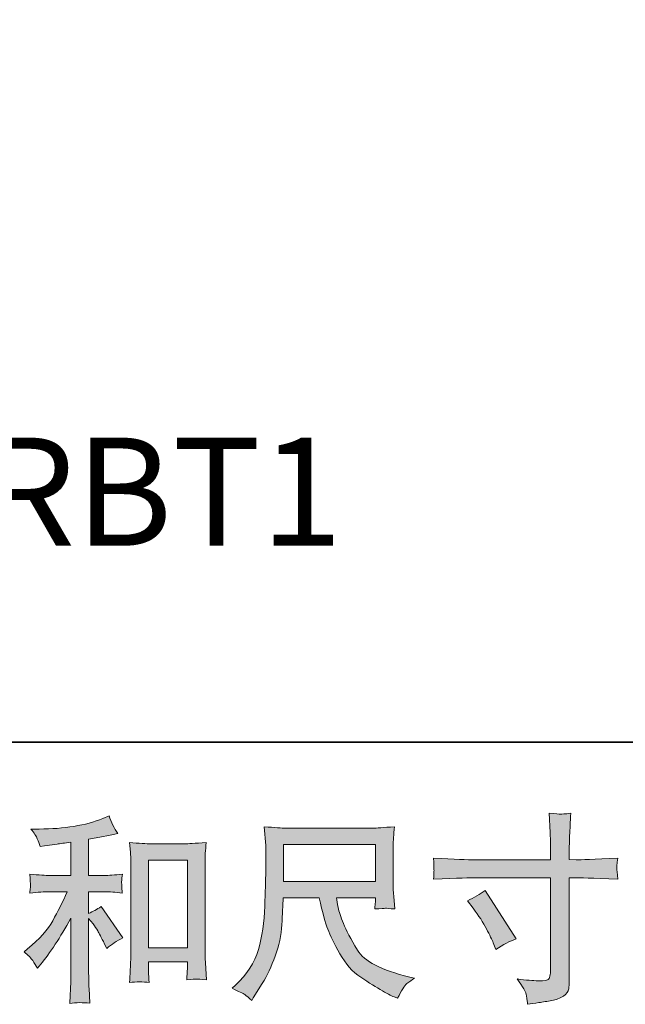
# Model space of a CAD drawing. Units: inches. Extents: x -122 to 766, y -311 to 251.
# Drawn here: x 206 to 273, y -311 to -200 of the extents above; entities that cross this region are included whole.
import ezdxf

# ---------------------------------------------------------------- set-up
doc = ezdxf.new("R2010")
doc.units = ezdxf.units.IN
doc.header["$MEASUREMENT"] = 0
doc.layers.add('图层 1', color=7, linetype='Continuous')

msp = doc.modelspace()

# ---------------------------------------------------------------- hatches: boundary and pattern name
at = {"layer": '图层 1'}
h = msp.add_hatch(color=7, dxfattribs=at)
h.dxf.hatch_style = 2
edge = h.paths.add_edge_path()
edge.add_spline(control_points=[(207.06, -305.72), (207.24, -305.99), (207.41, -306.27), (207.59, -306.58), (207.59, -306.58), (207.97, -306.12), (207.97, -306.12), (208.99, -304.86), (210.11, -303.15), (211.34, -300.97), (211.34, -300.97), (211.34, -306.67), (211.34, -306.67), (211.34, -307.5), (211.32, -308.13), (211.3, -308.57), (211.28, -309), (211.25, -309.65), (211.21, -310.51), (211.9, -310.4), (212.67, -310.4), (213.47, -310.49), (213.47, -310.49), (213.36, -308.82), (213.36, -308.82), (213.33, -308.5), (213.32, -307.8), (213.32, -306.74), (213.32, -306.74), (213.32, -301), (213.32, -301), (213.32, -301), (213.81, -301.6), (213.81, -301.6), (214.03, -301.87), (214.2, -302.14), (214.34, -302.37), (214.47, -302.61), (214.73, -303.11), (215.11, -303.86), (215.11, -303.86), (215.35, -304.34), (215.35, -304.34), (215.88, -303.91), (216.47, -303.52), (217.13, -303.17), (217.13, -303.17), (214.71, -299.67), (214.71, -299.67), (214.24, -299.98), (213.78, -300.23), (213.32, -300.42), (213.32, -300.42), (213.32, -298.01), (213.32, -298.01), (213.32, -298.01), (215.09, -298.01), (215.09, -298.01), (215.65, -298.01), (216.32, -298.05), (217.09, -298.14), (217.09, -298.14), (217.04, -297.46), (217.04, -297.46), (217.04, -297.46), (217.02, -297.12), (217.02, -297.12), (217, -297.03), (217, -296.9), (217.02, -296.73), (217.03, -296.57), (217.06, -296.33), (217.11, -296.04), (216.22, -296.13), (215.54, -296.17), (215.07, -296.17), (215.07, -296.17), (213.32, -296.17), (213.32, -296.17), (213.32, -296.17), (213.32, -292.12), (213.32, -292.12), (213.32, -292.12), (214.56, -291.9), (214.56, -291.9), (214.56, -291.9), (215.73, -291.65), (215.73, -291.65), (215.73, -291.65), (216.58, -291.49), (216.58, -291.49), (216.19, -290.89), (215.87, -290.22), (215.6, -289.5), (215.6, -289.5), (214.89, -289.79), (214.89, -289.79), (212.97, -290.57), (210.6, -290.97), (207.77, -290.97), (207.77, -290.97), (206.86, -290.97), (206.86, -290.97), (207.23, -291.43), (207.46, -291.81), (207.57, -292.08), (207.68, -292.35), (207.78, -292.64), (207.88, -292.94), (207.88, -292.94), (208.37, -292.87), (208.37, -292.87), (208.37, -292.87), (209.79, -292.65), (209.79, -292.65), (210.12, -292.61), (210.64, -292.54), (211.34, -292.45), (211.34, -292.45), (211.34, -296.17), (211.34, -296.17), (211.34, -296.17), (208.92, -296.17), (208.92, -296.17), (208.52, -296.17), (207.79, -296.13), (206.73, -296.04), (206.77, -296.73), (206.8, -297.12), (206.8, -297.2), (206.81, -297.28), (206.81, -297.4), (206.8, -297.54), (206.78, -297.68), (206.75, -297.88), (206.73, -298.14), (207.63, -298.05), (208.36, -298.01), (208.92, -298.01), (208.92, -298.01), (210.92, -298.01), (210.92, -298.01), (210.4, -299.16), (209.86, -300.24), (209.3, -301.24), (208.75, -302.25), (207.81, -303.3), (206.46, -304.41), (206.46, -304.41), (206.09, -304.72), (206.09, -304.72), (206.56, -305.12), (206.88, -305.45), (207.06, -305.72)], knot_values=[0, 0, 0, 0, 1, 1, 1, 2, 2, 2, 3, 3, 3, 4, 4, 4, 5, 5, 5, 6, 6, 6, 7, 7, 7, 8, 8, 8, 9, 9, 9, 10, 10, 10, 11, 11, 11, 12, 12, 12, 13, 13, 13, 14, 14, 14, 15, 15, 15, 16, 16, 16, 17, 17, 17, 18, 18, 18, 19, 19, 19, 20, 20, 20, 21, 21, 21, 22, 22, 22, 23, 23, 23, 24, 24, 24, 25, 25, 25, 26, 26, 26, 27, 27, 27, 28, 28, 28, 29, 29, 29, 30, 30, 30, 31, 31, 31, 32, 32, 32, 33, 33, 33, 34, 34, 34, 35, 35, 35, 36, 36, 36, 37, 37, 37, 38, 38, 38, 39, 39, 39, 40, 40, 40, 41, 41, 41, 42, 42, 42, 43, 43, 43, 44, 44, 44, 45, 45, 45, 46, 46, 46, 47, 47, 47, 48, 48, 48, 49, 49, 49, 50, 50, 50, 51, 51, 51, 51], degree=3, periodic=0)
edge = h.paths.add_edge_path()
edge.add_spline(control_points=[(217.91, -292.49), (217.91, -292.49), (218, -293.56), (218, -293.56), (218.03, -293.9), (218.05, -294.27), (218.05, -294.65), (218.05, -294.65), (218.05, -304.2), (218.05, -304.2), (218.05, -304.94), (218.03, -305.55), (218.01, -306.03), (217.99, -306.51), (217.96, -307.23), (217.91, -308.17), (218.65, -308.08), (219.38, -308.08), (220.09, -308.17), (220.05, -307.67), (220.03, -307.28), (220.03, -307), (220.03, -307), (220.03, -305.87), (220.03, -305.87), (220.03, -305.87), (224.37, -305.87), (224.37, -305.87), (224.37, -305.87), (224.37, -306.62), (224.37, -306.62), (224.37, -306.71), (224.36, -306.87), (224.35, -307.08), (224.33, -307.31), (224.32, -307.57), (224.32, -307.86), (224.91, -307.8), (225.26, -307.77), (225.37, -307.78), (225.49, -307.79), (225.87, -307.82), (226.53, -307.86), (226.53, -307.86), (226.4, -305.96), (226.4, -305.96), (226.36, -305.59), (226.35, -304.94), (226.35, -304.01), (226.35, -304.01), (226.35, -294.56), (226.35, -294.56), (226.35, -294.28), (226.36, -293.98), (226.38, -293.66), (226.4, -293.34), (226.44, -292.95), (226.48, -292.49), (225.19, -292.58), (224.41, -292.63), (224.12, -292.63), (224.12, -292.63), (220.27, -292.63), (220.27, -292.63), (220.06, -292.63), (219.74, -292.61), (219.3, -292.58), (218.87, -292.55), (218.4, -292.53), (217.91, -292.49)], knot_values=[0, 0, 0, 0, 1, 1, 1, 2, 2, 2, 3, 3, 3, 4, 4, 4, 5, 5, 5, 6, 6, 6, 7, 7, 7, 8, 8, 8, 9, 9, 9, 10, 10, 10, 11, 11, 11, 12, 12, 12, 13, 13, 13, 14, 14, 14, 15, 15, 15, 16, 16, 16, 17, 17, 17, 18, 18, 18, 19, 19, 19, 20, 20, 20, 21, 21, 21, 22, 22, 22, 23, 23, 23, 23], degree=3, periodic=0)
h.paths.add_polyline_path([(220.03, -294.46), (224.37, -294.46), (224.37, -304.3), (220.03, -304.3)])
h = msp.add_hatch(color=7, dxfattribs=at)
h.dxf.hatch_style = 2
edge = h.paths.add_edge_path()
edge.add_spline(control_points=[(256.49, -294.42), (256.49, -294.42), (265.02, -294.42), (265.02, -294.42), (265.02, -294.42), (265.02, -293.46), (265.02, -293.46), (265.02, -292.58), (265.01, -291.87), (264.98, -291.35), (264.98, -291.35), (264.87, -289.21), (264.87, -289.21), (265.57, -289.26), (266, -289.3), (266.14, -289.3), (266.27, -289.31), (266.65, -289.28), (267.29, -289.21), (267.24, -290.17), (267.19, -291), (267.16, -291.69), (267.13, -292.38), (267.12, -292.98), (267.12, -293.46), (267.12, -293.46), (267.12, -294.39), (267.12, -294.39), (267.12, -294.39), (267.89, -294.42), (267.89, -294.42), (268.34, -294.43), (269.89, -294.37), (272.55, -294.23), (272.5, -294.56), (272.48, -294.82), (272.46, -294.99), (272.44, -295.16), (272.44, -295.3), (272.44, -295.41), (272.45, -295.52), (272.49, -295.9), (272.55, -296.58), (269.7, -296.48), (268.13, -296.43), (267.85, -296.43), (267.85, -296.43), (267.12, -296.43), (267.12, -296.43), (267.12, -296.43), (267.12, -308.06), (267.12, -308.06), (267.12, -308.33), (267.1, -308.6), (267.06, -308.89), (267.02, -309.17), (266.82, -309.44), (266.46, -309.69), (266.09, -309.93), (265.66, -310.1), (265.15, -310.19), (264.65, -310.28), (264.17, -310.35), (263.71, -310.42), (263.26, -310.49), (262.83, -310.55), (262.45, -310.61), (262.44, -310.39), (262.4, -310.07), (262.34, -309.66), (262.28, -309.25), (261.92, -308.63), (261.27, -307.77), (262.31, -307.91), (263.09, -307.97), (263.6, -307.97), (264.39, -307.99), (264.8, -307.91), (264.87, -307.73), (264.94, -307.55), (264.98, -307.34), (265, -307.12), (265.02, -306.89), (265.02, -306.57), (265.02, -306.16), (265.02, -306.16), (265.02, -296.43), (265.02, -296.43), (265.02, -296.43), (256.49, -296.43), (256.49, -296.43), (256.19, -296.43), (254.67, -296.48), (251.92, -296.58), (251.95, -296.23), (251.97, -295.99), (251.97, -295.85), (251.98, -295.71), (251.98, -295.56), (251.97, -295.42), (251.97, -295.27), (251.95, -294.88), (251.92, -294.23), (254.29, -294.36), (255.81, -294.42), (256.49, -294.42)], knot_values=[0, 0, 0, 0, 1, 1, 1, 2, 2, 2, 3, 3, 3, 4, 4, 4, 5, 5, 5, 6, 6, 6, 7, 7, 7, 8, 8, 8, 9, 9, 9, 10, 10, 10, 11, 11, 11, 12, 12, 12, 13, 13, 13, 14, 14, 14, 15, 15, 15, 16, 16, 16, 17, 17, 17, 18, 18, 18, 19, 19, 19, 20, 20, 20, 21, 21, 21, 22, 22, 22, 23, 23, 23, 24, 24, 24, 25, 25, 25, 26, 26, 26, 27, 27, 27, 28, 28, 28, 29, 29, 29, 30, 30, 30, 31, 31, 31, 32, 32, 32, 33, 33, 33, 34, 34, 34, 35, 35, 35, 35], degree=3, periodic=0)
edge = h.paths.add_edge_path()
edge.add_spline(control_points=[(255.73, -299.01), (256.46, -298.67), (257.13, -298.29), (257.72, -297.86), (257.72, -297.86), (261.16, -303.27), (261.16, -303.27), (260.48, -303.53), (259.72, -303.93), (258.89, -304.46), (258.89, -304.46), (258.61, -303.71), (258.61, -303.71), (258.47, -303.38), (258.22, -302.87), (257.85, -302.16), (257.48, -301.45), (256.99, -300.68), (256.37, -299.85), (256.37, -299.85), (255.73, -299.01), (255.73, -299.01)], knot_values=[0, 0, 0, 0, 1, 1, 1, 2, 2, 2, 3, 3, 3, 4, 4, 4, 5, 5, 5, 6, 6, 6, 7, 7, 7, 7], degree=3, periodic=0)
h = msp.add_hatch(color=7, dxfattribs=at)
h.dxf.hatch_style = 2
h.paths.add_polyline_path([(235.14, -292.7), (245.42, -292.7), (245.42, -296.84), (235.14, -296.84)])
edge = h.paths.add_edge_path()
edge.add_spline(control_points=[(230.8, -309.53), (231, -309.66), (231.25, -309.88), (231.57, -310.18), (231.57, -310.18), (231.74, -309.88), (231.74, -309.88), (231.74, -309.88), (232.76, -308.29), (232.76, -308.29), (233.3, -307.4), (233.78, -306.37), (234.2, -305.21), (234.63, -304.04), (234.87, -302.87), (234.94, -301.69), (235.01, -300.5), (235.06, -299.5), (235.09, -298.67), (235.09, -298.67), (239.14, -298.67), (239.14, -298.67), (239.49, -300.34), (239.8, -301.52), (240.08, -302.2), (240.36, -302.89), (240.81, -303.8), (241.44, -304.95), (242.07, -306.08), (242.85, -306.96), (243.78, -307.58), (244.71, -308.2), (245.52, -308.7), (246.2, -309.09), (246.88, -309.49), (247.36, -309.73), (247.62, -309.82), (247.62, -309.82), (247.91, -309.93), (247.91, -309.93), (248.32, -309.07), (248.67, -308.53), (248.95, -308.29), (249.23, -308.07), (249.51, -307.87), (249.79, -307.69), (249.79, -307.69), (249.26, -307.56), (249.26, -307.56), (246.09, -306.79), (244.14, -305.78), (243.4, -304.53), (242.66, -303.28), (242.14, -302.29), (241.83, -301.55), (241.53, -300.81), (241.34, -300.21), (241.25, -299.76), (241.17, -299.31), (241.1, -298.95), (241.05, -298.67), (241.05, -298.67), (245.42, -298.67), (245.42, -298.67), (245.42, -298.67), (245.42, -299.16), (245.42, -299.16), (245.42, -299.23), (245.4, -299.35), (245.38, -299.52), (245.36, -299.69), (245.35, -299.83), (245.35, -299.93), (246.03, -299.89), (246.43, -299.86), (246.54, -299.85), (246.65, -299.85), (246.99, -299.88), (247.58, -299.93), (247.58, -299.93), (247.47, -298.54), (247.47, -298.54), (247.42, -298.02), (247.4, -297.49), (247.4, -296.96), (247.4, -296.96), (247.4, -292.8), (247.4, -292.8), (247.4, -292.56), (247.41, -292.27), (247.45, -291.91), (247.47, -291.55), (247.51, -291.16), (247.55, -290.71), (246.34, -290.82), (245.52, -290.87), (245.11, -290.87), (245.11, -290.87), (235.36, -290.87), (235.36, -290.87), (234.96, -290.87), (234.17, -290.82), (232.98, -290.71), (232.98, -290.71), (233.14, -292.8), (233.14, -292.8), (233.16, -293.01), (233.16, -293.54), (233.14, -294.38), (233.14, -294.38), (233.14, -296.2), (233.14, -296.2), (233.13, -296.28), (233.11, -296.84), (233.09, -297.89), (233.09, -297.89), (233.05, -299.6), (233.05, -299.6), (232.98, -301.41), (232.73, -303.03), (232.32, -304.48), (231.9, -305.94), (231.05, -307.27), (229.75, -308.47), (229.75, -308.47), (229.37, -308.82), (229.37, -308.82), (230.12, -309.16), (230.6, -309.4), (230.8, -309.53)], knot_values=[0, 0, 0, 0, 1, 1, 1, 2, 2, 2, 3, 3, 3, 4, 4, 4, 5, 5, 5, 6, 6, 6, 7, 7, 7, 8, 8, 8, 9, 9, 9, 10, 10, 10, 11, 11, 11, 12, 12, 12, 13, 13, 13, 14, 14, 14, 15, 15, 15, 16, 16, 16, 17, 17, 17, 18, 18, 18, 19, 19, 19, 20, 20, 20, 21, 21, 21, 22, 22, 22, 23, 23, 23, 24, 24, 24, 25, 25, 25, 26, 26, 26, 27, 27, 27, 28, 28, 28, 29, 29, 29, 30, 30, 30, 31, 31, 31, 32, 32, 32, 33, 33, 33, 34, 34, 34, 35, 35, 35, 36, 36, 36, 37, 37, 37, 38, 38, 38, 39, 39, 39, 40, 40, 40, 41, 41, 41, 42, 42, 42, 43, 43, 43, 43], degree=3, periodic=0)

# ---------------------------------------------------------------- linework, layer by layer
at = {"layer": '图层 1', "color": 7, "lineweight": 35}
msp.add_lwpolyline([(766.18, -281.23), (-122.15, -281.23), (-122.15, 216.85), (766.18, 216.85), (766.18, -281.23), (766.18, -281.23)], dxfattribs=at)
at = {"layer": '图层 1', "color": 7, "lineweight": 0}
for points in [[(235.14, -292.7), (245.42, -292.7), (245.42, -296.84), (235.14, -296.84), (235.14, -292.7)], [(220.03, -294.46), (224.37, -294.46), (224.37, -304.3), (220.03, -304.3), (220.03, -294.46)]]:
    msp.add_lwpolyline(points, dxfattribs=at)
for points, knots in [([(207.06, -305.72), (207.24, -305.99), (207.41, -306.27), (207.59, -306.58), (207.59, -306.58), (207.97, -306.12), (207.97, -306.12), (208.99, -304.86), (210.11, -303.15), (211.34, -300.97), (211.34, -300.97), (211.34, -306.67), (211.34, -306.67), (211.34, -307.5), (211.32, -308.13), (211.3, -308.57), (211.28, -309), (211.25, -309.65), (211.21, -310.51), (211.9, -310.4), (212.67, -310.4), (213.47, -310.49), (213.47, -310.49), (213.36, -308.82), (213.36, -308.82), (213.33, -308.5), (213.32, -307.8), (213.32, -306.74), (213.32, -306.74), (213.32, -301), (213.32, -301), (213.32, -301), (213.81, -301.6), (213.81, -301.6), (214.03, -301.87), (214.2, -302.14), (214.34, -302.37), (214.47, -302.61), (214.73, -303.11), (215.11, -303.86), (215.11, -303.86), (215.35, -304.34), (215.35, -304.34), (215.88, -303.91), (216.47, -303.52), (217.13, -303.17), (217.13, -303.17), (214.71, -299.67), (214.71, -299.67), (214.24, -299.98), (213.78, -300.23), (213.32, -300.42), (213.32, -300.42), (213.32, -298.01), (213.32, -298.01), (213.32, -298.01), (215.09, -298.01), (215.09, -298.01), (215.65, -298.01), (216.32, -298.05), (217.09, -298.14), (217.09, -298.14), (217.04, -297.46), (217.04, -297.46), (217.04, -297.46), (217.02, -297.12), (217.02, -297.12), (217, -297.03), (217, -296.9), (217.02, -296.73), (217.03, -296.57), (217.06, -296.33), (217.11, -296.04), (216.22, -296.13), (215.54, -296.17), (215.07, -296.17), (215.07, -296.17), (213.32, -296.17), (213.32, -296.17), (213.32, -296.17), (213.32, -292.12), (213.32, -292.12), (213.32, -292.12), (214.56, -291.9), (214.56, -291.9), (214.56, -291.9), (215.73, -291.65), (215.73, -291.65), (215.73, -291.65), (216.58, -291.49), (216.58, -291.49), (216.19, -290.89), (215.87, -290.22), (215.6, -289.5), (215.6, -289.5), (214.89, -289.79), (214.89, -289.79), (212.97, -290.57), (210.6, -290.97), (207.77, -290.97), (207.77, -290.97), (206.86, -290.97), (206.86, -290.97), (207.23, -291.43), (207.46, -291.81), (207.57, -292.08), (207.68, -292.35), (207.78, -292.64), (207.88, -292.94), (207.88, -292.94), (208.37, -292.87), (208.37, -292.87), (208.37, -292.87), (209.79, -292.65), (209.79, -292.65), (210.12, -292.61), (210.64, -292.54), (211.34, -292.45), (211.34, -292.45), (211.34, -296.17), (211.34, -296.17), (211.34, -296.17), (208.92, -296.17), (208.92, -296.17), (208.52, -296.17), (207.79, -296.13), (206.73, -296.04), (206.77, -296.73), (206.8, -297.12), (206.8, -297.2), (206.81, -297.28), (206.81, -297.4), (206.8, -297.54), (206.78, -297.68), (206.75, -297.88), (206.73, -298.14), (207.63, -298.05), (208.36, -298.01), (208.92, -298.01), (208.92, -298.01), (210.92, -298.01), (210.92, -298.01), (210.4, -299.16), (209.86, -300.24), (209.3, -301.24), (208.75, -302.25), (207.81, -303.3), (206.46, -304.41), (206.46, -304.41), (206.09, -304.72), (206.09, -304.72), (206.56, -305.12), (206.88, -305.45), (207.06, -305.72)], [0, 0, 0, 0, 1, 1, 1, 2, 2, 2, 3, 3, 3, 4, 4, 4, 5, 5, 5, 6, 6, 6, 7, 7, 7, 8, 8, 8, 9, 9, 9, 10, 10, 10, 11, 11, 11, 12, 12, 12, 13, 13, 13, 14, 14, 14, 15, 15, 15, 16, 16, 16, 17, 17, 17, 18, 18, 18, 19, 19, 19, 20, 20, 20, 21, 21, 21, 22, 22, 22, 23, 23, 23, 24, 24, 24, 25, 25, 25, 26, 26, 26, 27, 27, 27, 28, 28, 28, 29, 29, 29, 30, 30, 30, 31, 31, 31, 32, 32, 32, 33, 33, 33, 34, 34, 34, 35, 35, 35, 36, 36, 36, 37, 37, 37, 38, 38, 38, 39, 39, 39, 40, 40, 40, 41, 41, 41, 42, 42, 42, 43, 43, 43, 44, 44, 44, 45, 45, 45, 46, 46, 46, 47, 47, 47, 48, 48, 48, 49, 49, 49, 50, 50, 50, 51, 51, 51, 51]), ([(256.49, -294.42), (256.49, -294.42), (265.02, -294.42), (265.02, -294.42), (265.02, -294.42), (265.02, -293.46), (265.02, -293.46), (265.02, -292.58), (265.01, -291.87), (264.98, -291.35), (264.98, -291.35), (264.87, -289.21), (264.87, -289.21), (265.57, -289.26), (266, -289.3), (266.14, -289.3), (266.27, -289.31), (266.65, -289.28), (267.29, -289.21), (267.24, -290.17), (267.19, -291), (267.16, -291.69), (267.13, -292.38), (267.12, -292.98), (267.12, -293.46), (267.12, -293.46), (267.12, -294.39), (267.12, -294.39), (267.12, -294.39), (267.89, -294.42), (267.89, -294.42), (268.34, -294.43), (269.89, -294.37), (272.55, -294.23), (272.5, -294.56), (272.48, -294.82), (272.46, -294.99), (272.44, -295.16), (272.44, -295.3), (272.44, -295.41), (272.45, -295.52), (272.49, -295.9), (272.55, -296.58), (269.7, -296.48), (268.13, -296.43), (267.85, -296.43), (267.85, -296.43), (267.12, -296.43), (267.12, -296.43), (267.12, -296.43), (267.12, -308.06), (267.12, -308.06), (267.12, -308.33), (267.1, -308.6), (267.06, -308.89), (267.02, -309.17), (266.82, -309.44), (266.46, -309.69), (266.09, -309.93), (265.66, -310.1), (265.15, -310.19), (264.65, -310.28), (264.17, -310.35), (263.71, -310.42), (263.26, -310.49), (262.83, -310.55), (262.45, -310.61), (262.44, -310.39), (262.4, -310.07), (262.34, -309.66), (262.28, -309.25), (261.92, -308.63), (261.27, -307.77), (262.31, -307.91), (263.09, -307.97), (263.6, -307.97), (264.39, -307.99), (264.8, -307.91), (264.87, -307.73), (264.94, -307.55), (264.98, -307.34), (265, -307.12), (265.02, -306.89), (265.02, -306.57), (265.02, -306.16), (265.02, -306.16), (265.02, -296.43), (265.02, -296.43), (265.02, -296.43), (256.49, -296.43), (256.49, -296.43), (256.19, -296.43), (254.67, -296.48), (251.92, -296.58), (251.95, -296.23), (251.97, -295.99), (251.97, -295.85), (251.98, -295.71), (251.98, -295.56), (251.97, -295.42), (251.97, -295.27), (251.95, -294.88), (251.92, -294.23), (254.29, -294.36), (255.81, -294.42), (256.49, -294.42)], [0, 0, 0, 0, 1, 1, 1, 2, 2, 2, 3, 3, 3, 4, 4, 4, 5, 5, 5, 6, 6, 6, 7, 7, 7, 8, 8, 8, 9, 9, 9, 10, 10, 10, 11, 11, 11, 12, 12, 12, 13, 13, 13, 14, 14, 14, 15, 15, 15, 16, 16, 16, 17, 17, 17, 18, 18, 18, 19, 19, 19, 20, 20, 20, 21, 21, 21, 22, 22, 22, 23, 23, 23, 24, 24, 24, 25, 25, 25, 26, 26, 26, 27, 27, 27, 28, 28, 28, 29, 29, 29, 30, 30, 30, 31, 31, 31, 32, 32, 32, 33, 33, 33, 34, 34, 34, 35, 35, 35, 35]), ([(230.8, -309.53), (231, -309.66), (231.25, -309.88), (231.57, -310.18), (231.57, -310.18), (231.74, -309.88), (231.74, -309.88), (231.74, -309.88), (232.76, -308.29), (232.76, -308.29), (233.3, -307.4), (233.78, -306.37), (234.2, -305.21), (234.63, -304.04), (234.87, -302.87), (234.94, -301.69), (235.01, -300.5), (235.06, -299.5), (235.09, -298.67), (235.09, -298.67), (239.14, -298.67), (239.14, -298.67), (239.49, -300.34), (239.8, -301.52), (240.08, -302.2), (240.36, -302.89), (240.81, -303.8), (241.44, -304.95), (242.07, -306.08), (242.85, -306.96), (243.78, -307.58), (244.71, -308.2), (245.52, -308.7), (246.2, -309.09), (246.88, -309.49), (247.36, -309.73), (247.62, -309.82), (247.62, -309.82), (247.91, -309.93), (247.91, -309.93), (248.32, -309.07), (248.67, -308.53), (248.95, -308.29), (249.23, -308.07), (249.51, -307.87), (249.79, -307.69), (249.79, -307.69), (249.26, -307.56), (249.26, -307.56), (246.09, -306.79), (244.14, -305.78), (243.4, -304.53), (242.66, -303.28), (242.14, -302.29), (241.83, -301.55), (241.53, -300.81), (241.34, -300.21), (241.25, -299.76), (241.17, -299.31), (241.1, -298.95), (241.05, -298.67), (241.05, -298.67), (245.42, -298.67), (245.42, -298.67), (245.42, -298.67), (245.42, -299.16), (245.42, -299.16), (245.42, -299.23), (245.4, -299.35), (245.38, -299.52), (245.36, -299.69), (245.35, -299.83), (245.35, -299.93), (246.03, -299.89), (246.43, -299.86), (246.54, -299.85), (246.65, -299.85), (246.99, -299.88), (247.58, -299.93), (247.58, -299.93), (247.47, -298.54), (247.47, -298.54), (247.42, -298.02), (247.4, -297.49), (247.4, -296.96), (247.4, -296.96), (247.4, -292.8), (247.4, -292.8), (247.4, -292.56), (247.41, -292.27), (247.45, -291.91), (247.47, -291.55), (247.51, -291.16), (247.55, -290.71), (246.34, -290.82), (245.52, -290.87), (245.11, -290.87), (245.11, -290.87), (235.36, -290.87), (235.36, -290.87), (234.96, -290.87), (234.17, -290.82), (232.98, -290.71), (232.98, -290.71), (233.14, -292.8), (233.14, -292.8), (233.16, -293.01), (233.16, -293.54), (233.14, -294.38), (233.14, -294.38), (233.14, -296.2), (233.14, -296.2), (233.13, -296.28), (233.11, -296.84), (233.09, -297.89), (233.09, -297.89), (233.05, -299.6), (233.05, -299.6), (232.98, -301.41), (232.73, -303.03), (232.32, -304.48), (231.9, -305.94), (231.05, -307.27), (229.75, -308.47), (229.75, -308.47), (229.37, -308.82), (229.37, -308.82), (230.12, -309.16), (230.6, -309.4), (230.8, -309.53)], [0, 0, 0, 0, 1, 1, 1, 2, 2, 2, 3, 3, 3, 4, 4, 4, 5, 5, 5, 6, 6, 6, 7, 7, 7, 8, 8, 8, 9, 9, 9, 10, 10, 10, 11, 11, 11, 12, 12, 12, 13, 13, 13, 14, 14, 14, 15, 15, 15, 16, 16, 16, 17, 17, 17, 18, 18, 18, 19, 19, 19, 20, 20, 20, 21, 21, 21, 22, 22, 22, 23, 23, 23, 24, 24, 24, 25, 25, 25, 26, 26, 26, 27, 27, 27, 28, 28, 28, 29, 29, 29, 30, 30, 30, 31, 31, 31, 32, 32, 32, 33, 33, 33, 34, 34, 34, 35, 35, 35, 36, 36, 36, 37, 37, 37, 38, 38, 38, 39, 39, 39, 40, 40, 40, 41, 41, 41, 42, 42, 42, 43, 43, 43, 43]), ([(217.91, -292.49), (217.91, -292.49), (218, -293.56), (218, -293.56), (218.03, -293.9), (218.05, -294.27), (218.05, -294.65), (218.05, -294.65), (218.05, -304.2), (218.05, -304.2), (218.05, -304.94), (218.03, -305.55), (218.01, -306.03), (217.99, -306.51), (217.96, -307.23), (217.91, -308.17), (218.65, -308.08), (219.38, -308.08), (220.09, -308.17), (220.05, -307.67), (220.03, -307.28), (220.03, -307), (220.03, -307), (220.03, -305.87), (220.03, -305.87), (220.03, -305.87), (224.37, -305.87), (224.37, -305.87), (224.37, -305.87), (224.37, -306.62), (224.37, -306.62), (224.37, -306.71), (224.36, -306.87), (224.35, -307.08), (224.33, -307.31), (224.32, -307.57), (224.32, -307.86), (224.91, -307.8), (225.26, -307.77), (225.37, -307.78), (225.49, -307.79), (225.87, -307.82), (226.53, -307.86), (226.53, -307.86), (226.4, -305.96), (226.4, -305.96), (226.36, -305.59), (226.35, -304.94), (226.35, -304.01), (226.35, -304.01), (226.35, -294.56), (226.35, -294.56), (226.35, -294.28), (226.36, -293.98), (226.38, -293.66), (226.4, -293.34), (226.44, -292.95), (226.48, -292.49), (225.19, -292.58), (224.41, -292.63), (224.12, -292.63), (224.12, -292.63), (220.27, -292.63), (220.27, -292.63), (220.06, -292.63), (219.74, -292.61), (219.3, -292.58), (218.87, -292.55), (218.4, -292.53), (217.91, -292.49)], [0, 0, 0, 0, 1, 1, 1, 2, 2, 2, 3, 3, 3, 4, 4, 4, 5, 5, 5, 6, 6, 6, 7, 7, 7, 8, 8, 8, 9, 9, 9, 10, 10, 10, 11, 11, 11, 12, 12, 12, 13, 13, 13, 14, 14, 14, 15, 15, 15, 16, 16, 16, 17, 17, 17, 18, 18, 18, 19, 19, 19, 20, 20, 20, 21, 21, 21, 22, 22, 22, 23, 23, 23, 23]), ([(255.73, -299.01), (256.46, -298.67), (257.13, -298.29), (257.72, -297.86), (257.72, -297.86), (261.16, -303.27), (261.16, -303.27), (260.48, -303.53), (259.72, -303.93), (258.89, -304.46), (258.89, -304.46), (258.61, -303.71), (258.61, -303.71), (258.47, -303.38), (258.22, -302.87), (257.85, -302.16), (257.48, -301.45), (256.99, -300.68), (256.37, -299.85), (256.37, -299.85), (255.73, -299.01), (255.73, -299.01)], [0, 0, 0, 0, 1, 1, 1, 2, 2, 2, 3, 3, 3, 4, 4, 4, 5, 5, 5, 6, 6, 6, 7, 7, 7, 7])]:
    msp.add_open_spline(points, degree=3, knots=knots, dxfattribs=at)

# ---------------------------------------------------------------- texts
at = {"layer": '图层 1', "color": 7, "insert": (-89.32, -259.23), "char_height": 12.10791, "attachment_point": 7}
msp.add_mtext('\\fHYb1gj GBpc-EUC-H|b0|i0|c0|p34;\\W1;推荐搭配\\fArial|b0|i0|c0|p34;CW7FVBT1\\fHYb1gj GBpc-EUC-H|b0|i0|c0|p34;、\\fArial|b0|i0|c0|p34;CW8RBT1\\fHYb1gj GBpc-EUC-H|b0|i0|c0|p34;、\\fArial|b0|i0|c0|p34;CW9RBT1', dxfattribs=at)

doc.saveas('drawing.dxf')
